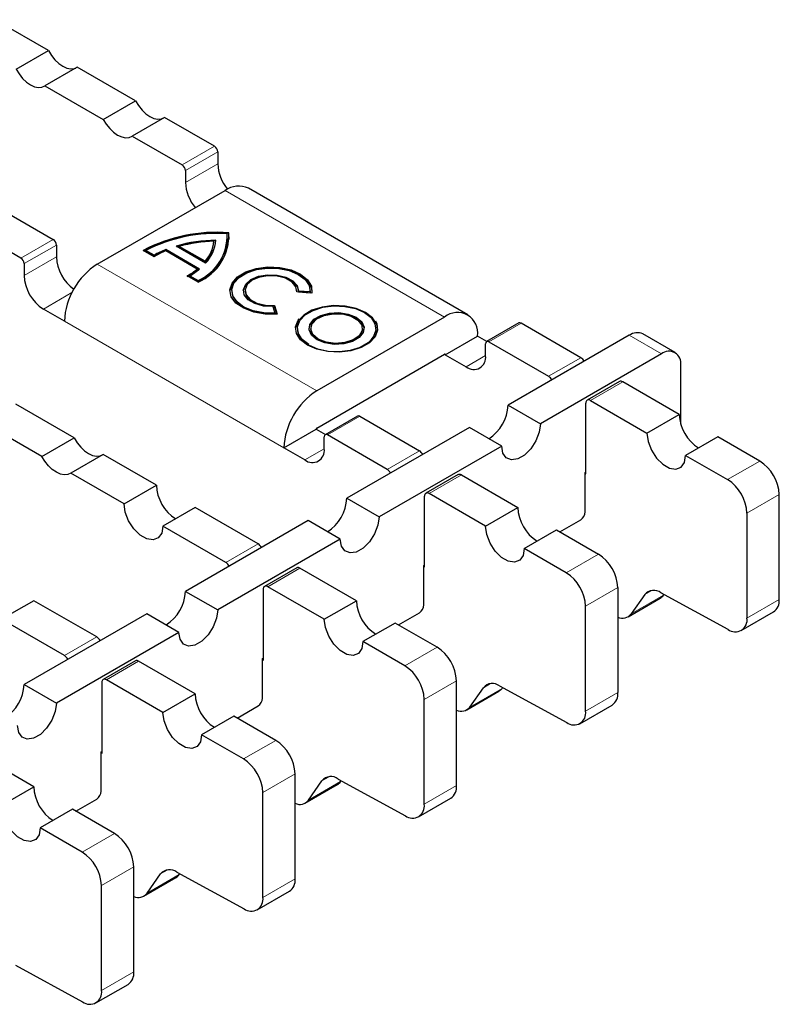
# Model space of a CAD drawing. Units: millimetres. Extents: x 0 to 420, y 0 to 297.
# Drawn here: x 195 to 216, y 58 to 85 of the extents above; entities that cross this region are included whole.
import ezdxf

# ---------------------------------------------------------------- set-up
doc = ezdxf.new("R2010")
doc.units = ezdxf.units.MM

msp = doc.modelspace()

# ---------------------------------------------------------------- linework, layer by layer
at = {"color": 7, "linetype": 'Continuous', "lineweight": 25}
for p, q in [((196.2504, 83.6644), (194.7896, 84.5077)), ((195.3666, 83.1541), (196.2504, 83.6644)), ((197.041, 83.208), (196.1571, 82.6978)), ((198.6369, 82.2867), (197.041, 83.208)), ((196.1571, 82.6978), (197.753, 81.7764)), ((197.753, 81.7764), (198.6369, 82.2867)), ((199.4275, 81.8303), (198.5436, 81.3201)), ((200.8, 81.038), (199.4275, 81.8303)), ((198.5436, 81.3201), (199.9161, 80.5277)), ((200.8884, 80.8849), (200.8884, 80.5583)), ((200.0045, 80.3747), (200.0045, 80.048)), ((207.7395, 76.4221), (201.7291, 79.8918)), ((197.5915, 77.8081), (201.0917, 79.8287)), ((195.0081, 79.279), (196.3806, 78.4867)), ((195.4967, 77.9765), (194.1242, 78.7688)), ((201.1912, 78.6493), (201.1912, 78.6697)), ((201.2045, 78.4885), (201.1912, 78.6493)), ((196.469, 78.3336), (196.469, 78.007)), ((200.5577, 77.8381), (199.7506, 78.304)), ((199.8352, 78.296), (199.8352, 78.2756)), ((200.5438, 77.887), (199.8352, 78.296)), ((199.8352, 78.2756), (200.5438, 77.8665)), ((200.7845, 78.4146), (200.7845, 78.435)), ((201.1545, 78.4885), (201.1545, 78.5089)), ((199.1449, 78.0142), (198.8502, 78.1843)), ((199.1452, 78.0548), (198.9212, 78.1841)), ((198.9212, 78.1637), (198.9212, 78.1841)), ((199.1452, 78.0344), (198.9212, 78.1637)), ((199.1452, 78.0344), (199.1452, 78.0548)), ((200.3255, 77.6728), (199.4642, 78.17)), ((200.3905, 77.6761), (199.4699, 78.2075)), ((199.4699, 78.2075), (199.4699, 78.1871)), ((200.376, 77.664), (199.4699, 78.1871)), ((195.5851, 77.8234), (195.5851, 77.4968)), ((200.5438, 77.887), (200.5438, 77.8665)), ((200.3502, 77.3183), (200.0556, 77.4884)), ((200.126, 77.4886), (200.3499, 77.3593)), ((200.126, 77.4886), (200.126, 77.4682)), ((200.3499, 77.3389), (200.126, 77.4682)), ((200.3255, 77.6524), (200.3255, 77.6728)), ((200.3499, 77.3389), (200.3499, 77.3593)), ((201.2724, 77.0839), (201.2724, 77.0634)), ((201.639, 77.0839), (201.639, 77.0634)), ((203.4657, 77.0132), (203.0529, 77.0474)), ((203.0551, 77.0472), (203.0557, 77.0634)), ((203.0557, 77.0634), (203.0557, 77.0839)), ((203.4204, 77.0462), (203.1054, 77.0722)), ((203.1054, 77.0722), (203.1054, 77.0518)), ((203.1054, 77.0518), (203.4204, 77.0257)), ((203.4204, 77.0257), (203.4224, 77.0634)), ((203.4204, 77.0462), (203.4204, 77.0257)), ((203.4224, 77.0634), (203.4224, 77.0839)), ((202.4008, 76.6472), (202.4576, 76.4665)), ((202.4417, 76.6786), (202.5162, 76.4418)), ((202.4417, 76.6582), (202.4417, 76.6786)), ((202.51, 76.4412), (202.4417, 76.6582)), ((196.6899, 76.2465), (196.1154, 76.5782)), ((202.4576, 76.4665), (202.4576, 76.4461)), ((207.1021, 76.359), (203.6019, 74.3384)), ((209.1344, 76.1968), (208.2505, 75.6865)), ((210.8321, 75.2466), (209.1969, 76.1906)), ((203.0696, 76.0463), (203.0696, 76.0259)), ((203.4363, 76.0463), (203.4363, 76.0259)), ((204.8529, 76.0259), (204.8529, 76.0463)), ((205.2196, 76.0259), (205.2196, 76.0463)), ((207.1197, 75.3281), (208.0036, 75.8383)), ((208.2586, 75.6912), (208.0036, 75.8383)), ((212.1579, 75.8589), (208.8433, 73.9455)), ((213.4167, 75.3858), (212.5329, 75.896)), ((208.2246, 75.3027), (208.2246, 75.6293)), ((208.313, 75.6803), (209.9482, 74.7363)), ((203.6019, 73.3177), (207.1021, 75.3383)), ((207.1197, 75.3281), (207.6943, 74.9964)), ((213.0418, 75.3487), (209.7272, 73.4352)), ((213.5721, 73.4201), (213.5721, 75.0424)), ((211.8936, 74.5919), (211.0097, 74.0817)), ((213.5279, 73.6903), (211.9811, 74.5833)), ((196.9576, 73.0511), (195.3616, 73.9724)), ((208.8433, 73.9455), (209.7272, 73.4352)), ((210.9735, 72.0623), (210.9735, 74.0016)), ((211.0972, 74.073), (212.644, 73.1801)), ((212.644, 73.1801), (213.5279, 73.6903)), ((196.0737, 72.5408), (194.4778, 73.4621)), ((204.715, 73.6455), (203.8311, 73.1352)), ((204.7775, 73.6393), (206.4126, 72.6953)), ((202.7003, 72.7768), (203.5842, 73.2871)), ((203.5842, 73.2871), (203.8391, 73.1399)), ((205.5288, 72.1851), (203.8936, 73.129)), ((207.7827, 73.3331), (204.4239, 71.3942)), ((208.6665, 72.8229), (207.7827, 73.3331)), ((196.0737, 72.5408), (196.9576, 73.0511)), ((203.8052, 72.7514), (203.8052, 73.078)), ((214.5886, 73.078), (213.7047, 72.5678)), ((215.7376, 72.4147), (214.5886, 73.078)), ((197.7481, 72.5947), (196.8642, 72.0844)), ((199.209, 71.7514), (197.7481, 72.5947)), ((203.2749, 72.4451), (202.7003, 72.7768)), ((208.6665, 72.8229), (205.3078, 70.8839)), ((213.7047, 72.5678), (214.8537, 71.9044)), ((198.3251, 71.2411), (196.8642, 72.0844)), ((207.4742, 72.0407), (206.5903, 71.5304)), ((210.9558, 72.1031), (210.9735, 72.1133)), ((210.9558, 71.0212), (210.9558, 72.1031)), ((210.9558, 72.0725), (210.9735, 72.0623)), ((207.5617, 72.032), (209.1085, 71.1391)), ((198.3251, 71.2411), (199.209, 71.7514)), ((208.2246, 70.6288), (206.6778, 71.5217)), ((204.4239, 71.3942), (205.3078, 70.8839)), ((206.5541, 69.511), (206.5541, 71.4503)), ((216.2679, 68.6224), (216.2679, 71.4961)), ((200.2697, 71.1391), (199.3858, 70.6288)), ((201.9932, 70.1441), (200.2697, 71.1391)), ((208.2246, 70.6288), (209.1085, 71.1391)), ((215.3841, 70.9859), (215.3841, 68.1122)), ((203.3632, 70.7819), (200.0045, 68.8429)), ((204.2471, 70.2716), (203.3632, 70.7819)), ((210.258, 70.4755), (210.8321, 70.8069)), ((201.1093, 69.6338), (199.3858, 70.6288)), ((209.2853, 70.0165), (210.1691, 70.5267)), ((210.1691, 70.5267), (211.3182, 69.8634)), ((204.2471, 70.2716), (200.8884, 68.3326)), ((210.4343, 69.3532), (209.2853, 70.0165)), ((203.0548, 69.4894), (202.1709, 68.9791)), ((204.6891, 68.5878), (203.1423, 69.4807)), ((206.5364, 69.5518), (206.5541, 69.562)), ((206.5364, 68.4699), (206.5364, 69.5518)), ((206.5364, 69.5212), (206.5541, 69.511)), ((200.0045, 68.8429), (200.8884, 68.3326)), ((202.1346, 68.899), (202.1346, 66.9495)), ((203.8052, 68.0775), (202.2584, 68.9705)), ((211.8485, 68.9449), (211.8485, 66.0711)), ((214.8676, 67.7981), (213.0293, 68.8037)), ((195.8502, 68.5878), (194.9664, 68.0775)), ((197.5738, 67.5928), (195.8502, 68.5878)), ((203.8052, 68.0775), (204.6891, 68.5878)), ((212.1268, 68.1463), (213.0107, 68.6566)), ((212.5839, 68.7549), (212.2112, 68.2245)), ((213.095, 68.7348), (213.1118, 68.7586)), ((210.9646, 65.5609), (210.9646, 68.4346)), ((215.2287, 67.7688), (216.1126, 68.279)), ((196.6899, 67.0825), (194.9664, 68.0775)), ((198.9438, 68.2306), (195.5851, 66.2916)), ((199.8277, 67.7203), (198.9438, 68.2306)), ((205.8386, 67.9242), (206.4126, 68.2556)), ((199.8277, 67.7203), (196.469, 65.7814)), ((205.7497, 67.9755), (204.8658, 67.4652)), ((206.8988, 67.3121), (205.7497, 67.9755)), ((206.0149, 66.8019), (204.8658, 67.4652)), ((198.6354, 66.9381), (197.7515, 66.4279)), ((200.2697, 66.0365), (198.7229, 66.9294)), ((202.117, 67.0006), (202.1346, 67.0108)), ((202.117, 65.9186), (202.117, 67.0006)), ((202.1346, 66.9495), (202.117, 66.9597)), ((199.3858, 65.5262), (197.839, 66.4192)), ((207.4291, 63.5199), (207.4291, 66.3936)), ((195.5851, 66.2916), (196.469, 65.7814)), ((197.7152, 66.3477), (197.7152, 64.3982)), ((207.7074, 65.595), (208.5913, 66.1053)), ((207.7917, 65.6732), (208.1645, 66.2036)), ((208.6099, 66.2525), (210.4482, 65.2468)), ((208.6924, 66.2073), (208.6756, 66.1835)), ((199.3858, 65.5262), (200.2697, 66.0365)), ((206.5452, 63.0096), (206.5452, 65.8833)), ((201.4192, 65.3729), (201.9932, 65.7043)), ((210.8093, 65.2175), (211.6932, 65.7278)), ((201.3303, 65.4242), (200.4464, 64.9139)), ((202.4794, 64.7609), (201.3303, 65.4242)), ((201.5955, 64.2506), (200.4464, 64.9139)), ((195.8502, 63.4852), (194.3034, 64.3782)), ((197.6976, 64.4493), (197.7152, 64.4595)), ((197.6976, 63.3674), (197.6976, 64.4493)), ((197.7152, 64.3982), (197.6976, 64.4084)), ((203.0097, 60.9686), (203.0097, 63.8423)), ((204.1905, 63.7012), (206.0288, 62.6955)), ((194.9664, 62.975), (195.8502, 63.4852)), ((203.288, 63.0438), (204.1719, 63.554)), ((203.3723, 63.122), (203.7451, 63.6523)), ((204.2562, 63.6322), (204.273, 63.6561)), ((196.9997, 62.8216), (197.5738, 63.153)), ((202.1258, 60.4583), (202.1258, 63.332)), ((206.3899, 62.6662), (207.2737, 63.1765)), ((196.9109, 62.8729), (196.027, 62.3627)), ((198.0599, 62.2096), (196.9109, 62.8729)), ((197.1761, 61.6993), (196.027, 62.3627)), ((198.5903, 58.4173), (198.5903, 61.291)), ((198.8686, 60.4925), (199.7525, 61.0027)), ((198.9529, 60.5707), (199.3257, 61.101)), ((199.7711, 61.1499), (201.6094, 60.1443)), ((199.8368, 61.0809), (199.8535, 61.1048)), ((197.7064, 57.9071), (197.7064, 60.7808)), ((201.9704, 60.1149), (202.8543, 60.6252)), ((195.3516, 58.5986), (197.1899, 57.593)), ((197.551, 57.5637), (198.4349, 58.0739))]:
    msp.add_line(p, q, dxfattribs=at)
at = {"color": 8, "linetype": 'Continuous', "lineweight": 18}
for p, q in [((199.9161, 80.5277), (200.8, 81.038)), ((200.8884, 80.8849), (200.0045, 80.3747)), ((200.0045, 80.048), (200.8884, 80.5583)), ((207.1021, 76.359), (201.0917, 79.8287)), ((196.3806, 78.4867), (195.4967, 77.9765)), ((195.5851, 77.8234), (196.469, 78.3336)), ((195.5851, 77.4968), (196.469, 78.007)), ((203.6019, 74.3384), (197.5915, 77.8081)), ((196.1154, 76.5782), (196.8966, 77.0292)), ((196.6899, 76.2465), (202.7003, 72.7768)), ((209.1969, 76.1906), (208.313, 75.6803)), ((213.0418, 75.3487), (212.1579, 75.8589)), ((207.1197, 75.3281), (207.1021, 75.3383)), ((207.6943, 74.9964), (208.2246, 75.3026)), ((209.9482, 74.7363), (210.8321, 75.2466)), ((211.9811, 74.5833), (211.0972, 74.073)), ((203.8936, 73.129), (204.7775, 73.6393)), ((203.2749, 72.4451), (203.8052, 72.7513)), ((206.4126, 72.6953), (205.5288, 72.1851)), ((215.7376, 72.4147), (214.8537, 71.9044)), ((206.6778, 71.5217), (207.5617, 72.032)), ((216.2679, 71.4961), (215.3841, 70.9859)), ((201.1093, 69.6338), (201.9932, 70.1441)), ((211.3182, 69.8634), (210.4343, 69.3532)), ((203.1423, 69.4807), (202.2584, 68.9705)), ((210.9646, 68.4346), (211.8485, 68.9449)), ((212.7781, 68.867), (212.5839, 68.7549)), ((213.095, 68.7348), (212.2112, 68.2245)), ((216.2679, 68.6224), (215.3841, 68.1122)), ((196.6899, 67.0825), (197.5738, 67.5928)), ((206.0149, 66.8019), (206.8988, 67.3121)), ((198.7229, 66.9294), (197.839, 66.4192)), ((206.5452, 65.8833), (207.4291, 66.3936)), ((208.6756, 66.1835), (207.7917, 65.6732)), ((208.1645, 66.2036), (208.3587, 66.3157)), ((211.8485, 66.0711), (210.9646, 65.5609)), ((201.5955, 64.2506), (202.4794, 64.7609)), ((202.1258, 63.332), (203.0097, 63.8423)), ((203.9393, 63.7644), (203.7451, 63.6523)), ((203.3723, 63.122), (204.2562, 63.6322)), ((206.5452, 63.0096), (207.4291, 63.5199)), ((197.1761, 61.6993), (198.0599, 62.2096)), ((197.7064, 60.7808), (198.5903, 61.291)), ((198.9529, 60.5707), (199.8368, 61.0809)), ((199.5198, 61.2131), (199.3257, 61.101)), ((202.1258, 60.4583), (203.0097, 60.9686)), ((197.7064, 57.9071), (198.5903, 58.4173))]:
    msp.add_line(p, q, dxfattribs=at)
at = {"color": 7, "linetype": 'Continuous', "lineweight": 25, "flags": 128}
for points in [[(196.2504, 83.6644), (196.3329, 83.5305), (196.4292, 83.4104), (196.535, 83.3095), (196.6457, 83.2321), (196.7564, 83.1817), (196.8622, 83.1604), (196.9585, 83.1694), (196.9992, 83.1839)], [(195.3666, 83.1541), (195.4491, 83.0202), (195.5453, 82.9002), (195.6512, 82.7992), (195.7618, 82.7218), (195.8725, 82.6714), (195.9784, 82.6502), (196.0746, 82.6591), (196.1571, 82.6978)], [(198.6369, 82.2867), (198.7194, 82.1528), (198.8157, 82.0327), (198.9215, 81.9318), (199.0322, 81.8544), (199.1429, 81.804), (199.2487, 81.7827), (199.345, 81.7917), (199.3857, 81.8062)], [(197.753, 81.7764), (197.8355, 81.6425), (197.9318, 81.5225), (198.0376, 81.4215), (198.1483, 81.3441), (198.259, 81.2937), (198.3648, 81.2725), (198.4611, 81.2814), (198.5436, 81.3201)], [(203.4724, 77.0634), (203.4535, 77.182), (203.3473, 77.361), (203.1562, 77.5148), (202.8964, 77.6303), (202.59, 77.6976), (202.263, 77.7111), (201.9431, 77.6695), (201.6576, 77.5765), (201.4306, 77.4399), (201.2815, 77.2713), (201.223, 77.0851), (201.2224, 77.0634)], [(202.5162, 76.4418), (202.1884, 76.4409), (201.874, 76.4947), (201.5999, 76.5985), (201.3892, 76.7435), (201.2599, 76.9174), (201.223, 77.1055), (201.2815, 77.2917), (201.4306, 77.4603), (201.6576, 77.5969), (201.9431, 77.6899), (202.263, 77.7315), (202.59, 77.718), (202.8964, 77.6507), (203.1562, 77.5352), (203.3473, 77.3815), (203.4535, 77.2024), (203.4657, 77.0132)], [(202.4576, 76.4665), (202.1506, 76.4738), (201.8596, 76.5308), (201.6085, 76.6331), (201.4178, 76.7721), (201.303, 76.9367), (201.2736, 77.1132), (201.3318, 77.2874), (201.4731, 77.4449), (201.6857, 77.573), (201.9525, 77.6611), (202.2515, 77.702), (202.5583, 77.6924), (202.8479, 77.6331), (203.0966, 77.5289), (203.2841, 77.3884), (203.395, 77.2229), (203.4204, 77.0462)], [(201.5892, 77.0736), (201.5912, 77.0968), (201.6549, 77.2419), (201.7995, 77.3661), (202.0081, 77.455), (202.2563, 77.4981), (202.5152, 77.4904), (202.7545, 77.4328), (202.9462, 77.332), (203.0679, 77.1999), (203.1054, 77.0518), (203.1054, 77.0518)], [(202.4008, 76.6472), (202.1429, 76.6623), (201.9089, 76.7267), (201.7261, 76.8328), (201.6159, 76.9683), (201.5912, 77.1173), (201.6549, 77.2623), (201.7995, 77.3865), (202.0081, 77.4754), (202.2563, 77.5185), (202.5152, 77.5108), (202.7545, 77.4532), (202.9462, 77.3524), (203.0679, 77.2203), (203.1054, 77.0722)], [(203.0529, 77.0474), (203.0313, 77.1903), (202.9256, 77.32), (202.7488, 77.4208), (202.5226, 77.4801), (202.2748, 77.4906), (202.036, 77.4512), (201.8355, 77.3665), (201.6979, 77.2471), (201.6402, 77.1076), (201.6695, 76.9652), (201.7821, 76.8374), (201.9643, 76.7399), (202.1935, 76.6847), (202.4417, 76.6786)], [(201.2724, 77.0634), (201.303, 76.9163), (201.4178, 76.7517), (201.6085, 76.6126), (201.8596, 76.5104), (202.1506, 76.4533), (202.4576, 76.4461)], [(201.639, 77.0634), (201.6695, 76.9448), (201.7821, 76.817), (201.9643, 76.7195), (202.1935, 76.6643), (202.4417, 76.6582)], [(205.2696, 76.0259), (205.2439, 76.164), (205.132, 76.3372), (204.9401, 76.4852), (204.6837, 76.5959), (204.3837, 76.6605), (204.0643, 76.6737), (203.7514, 76.6344), (203.4704, 76.5458), (203.244, 76.4151), (203.0905, 76.2529), (203.0225, 76.0723), (203.0196, 76.0259)], [(203.3844, 75.6075), (203.2011, 75.7489), (203.0942, 75.9144), (203.0723, 76.0906), (203.1374, 76.2632), (203.284, 76.4182), (203.5004, 76.5431), (203.7689, 76.6278), (204.0679, 76.6653), (204.3731, 76.6527), (204.6598, 76.591), (204.9047, 76.4852), (205.0881, 76.3438), (205.195, 76.1783), (205.2168, 76.0021), (205.1518, 75.8295), (205.0979, 75.7596)], [(204.9027, 76.0361), (204.9, 76.0641), (204.8319, 76.2109), (204.6808, 76.3355), (204.4651, 76.4227), (204.2107, 76.462), (203.9483, 76.4488), (203.7096, 76.3845), (203.5234, 76.277), (203.4121, 76.1392), (203.3865, 76.0361)], [(203.6084, 75.7368), (203.4573, 75.8613), (203.3891, 76.0082), (203.4121, 76.1596), (203.5234, 76.2974), (203.7096, 76.4049), (203.9483, 76.4692), (204.2107, 76.4824), (204.4651, 76.4431), (204.6808, 76.3559), (204.8319, 76.2313), (204.9, 76.0845), (204.8771, 75.933), (204.7658, 75.7952), (204.5795, 75.6877), (204.3409, 75.6235), (204.0785, 75.6102), (203.8241, 75.6496), (203.6084, 75.7368)], [(203.6437, 75.7572), (203.4966, 75.8812), (203.437, 76.0275), (203.473, 76.1763), (203.5996, 76.3076), (203.7999, 76.4036), (204.0467, 76.4513), (204.3068, 76.4444), (204.5449, 76.3837), (204.729, 76.2774), (204.8341, 76.14), (204.8461, 75.9898), (204.7634, 75.8474), (204.5971, 75.7317), (204.3697, 75.6586), (204.1119, 75.6379), (203.8585, 75.6723), (203.6437, 75.7572)], [(203.3491, 75.5871), (203.1572, 75.7351), (203.0453, 75.9083), (203.0225, 76.0927), (203.0905, 76.2733), (203.119, 76.3132)], [(205.2081, 76.2581), (205.2439, 76.1844), (205.2667, 76), (205.1987, 75.8194), (205.0452, 75.6571), (204.8188, 75.5264), (204.5377, 75.4378), (204.2248, 75.3985), (203.9054, 75.4117), (203.6054, 75.4763), (203.3491, 75.5871)], [(205.2196, 76.0259), (205.2168, 75.9817), (205.1518, 75.8091), (205.0052, 75.654), (204.7888, 75.5291), (204.5203, 75.4445), (204.2213, 75.4069), (203.9161, 75.4195), (203.6294, 75.4812), (203.3844, 75.5871)], [(204.8529, 76.0259), (204.8461, 75.9694), (204.7634, 75.8269), (204.5971, 75.7113), (204.3697, 75.6382), (204.1119, 75.6174), (203.8585, 75.6519), (203.6437, 75.7368)], [(209.7272, 73.4352), (209.6952, 73.2073), (209.6031, 72.9699), (209.462, 72.7518), (209.289, 72.5791), (209.1048, 72.4728), (208.9317, 72.4456), (208.7906, 72.5009), (208.6985, 72.6319), (208.6665, 72.8229)], [(212.644, 73.1801), (212.676, 72.9522), (212.7681, 72.7148), (212.9092, 72.4966), (213.0823, 72.324), (213.2664, 72.2177), (213.4395, 72.1905), (213.5806, 72.2457), (213.6727, 72.3768), (213.7047, 72.5678)], [(196.9576, 73.0511), (197.0401, 72.9172), (197.1363, 72.7971), (197.2421, 72.6961), (197.3528, 72.6188), (197.4635, 72.5683), (197.5693, 72.5471), (197.6656, 72.556), (197.7063, 72.5706)], [(196.8642, 72.0844), (196.7817, 72.0458), (196.6855, 72.0369), (196.5796, 72.0581), (196.469, 72.1085), (196.3583, 72.1859), (196.2524, 72.2868), (196.1562, 72.4069), (196.0737, 72.5408)], [(199.3858, 70.6288), (199.3538, 70.4378), (199.2617, 70.3068), (199.1206, 70.2515), (198.9475, 70.2787), (198.7633, 70.385), (198.5903, 70.5577), (198.4492, 70.7758), (198.3571, 71.0132), (198.3251, 71.2411)], [(205.3078, 70.8839), (205.2758, 70.656), (205.1837, 70.4187), (205.0426, 70.2005), (204.8695, 70.0278), (204.6854, 69.9215), (204.5123, 69.8943), (204.3712, 69.9496), (204.2791, 70.0806), (204.2471, 70.2716)], [(209.2853, 70.0165), (209.2533, 69.8255), (209.1612, 69.6945), (209.0201, 69.6392), (208.847, 69.6664), (208.6628, 69.7727), (208.4898, 69.9454), (208.3487, 70.1635), (208.2566, 70.4009), (208.2246, 70.6288)], [(200.8884, 68.3326), (200.8564, 68.1047), (200.7643, 67.8674), (200.6232, 67.6492), (200.4501, 67.4766), (200.2659, 67.3702), (200.0929, 67.3431), (199.9518, 67.3983), (199.8597, 67.5294), (199.8277, 67.7203)], [(204.8658, 67.4652), (204.8339, 67.2742), (204.7418, 67.1432), (204.6007, 67.0879), (204.4276, 67.1151), (204.2434, 67.2214), (204.0704, 67.3941), (203.9293, 67.6122), (203.8372, 67.8496), (203.8052, 68.0775)], [(208.6756, 66.1835), (208.6371, 66.1391), (208.5913, 66.1053), (208.5913, 66.1053)], [(196.469, 65.7814), (196.437, 65.5535), (196.3449, 65.3161), (196.2038, 65.0979), (196.0307, 64.9253), (195.8465, 64.819), (195.6735, 64.7918), (195.5324, 64.847), (195.4403, 64.9781), (195.4083, 65.1691)], [(200.4464, 64.9139), (200.4144, 64.7229), (200.3224, 64.5919), (200.1813, 64.5367), (200.0082, 64.5638), (199.824, 64.6702), (199.6509, 64.8428), (199.5098, 65.061), (199.4178, 65.2983), (199.3858, 65.5262)], [(196.027, 62.3627), (195.995, 62.1717), (195.9029, 62.0406), (195.7618, 61.9854), (195.5888, 62.0126), (195.4046, 62.1189), (195.2315, 62.2915), (195.0904, 62.5097), (194.9983, 62.7471), (194.9664, 62.975)]]:
    msp.add_lwpolyline(points, dxfattribs=at)
at = {"color": 7, "linetype": 'Continuous', "lineweight": 25}
for centre, radius, start, end in [((200.6965, 80.8762), 0.1921, 2.60548, 57.39452), ((199.8126, 80.3659), 0.1921, 2.60548, 57.39452), ((202.0416, 80.6123), 1.1545, 182.67909, 220.29268), ((201.1574, 80.102), 1.1542, 182.67771, 220.16617), ((201.4651, 79.3074), 0.6413, 65.69288, 125.61758), ((200.8648, 74.3568), 4.3253, 85.6723, 117.75968), ((200.8648, 74.3364), 4.3253, 85.6723, 117.75968), ((200.8645, 74.3859), 4.2664, 86.22981, 117.09595), ((199.7933, 78.5923), 1.3528, 294.29931, 2.15462), ((199.8101, 78.5918), 1.3833, 292.9848, 3.22921), ((196.2771, 78.3249), 0.1921, 2.60548, 57.39452), ((200.8908, 74.3578), 4.1077, 90.75528, 106.11666), ((200.8908, 74.3374), 4.1077, 90.75528, 106.11666), ((200.8912, 74.3952), 4.0412, 91.51278, 105.14798), ((199.7613, 78.6072), 1.3982, 294.89562, 355.12951), ((199.7879, 78.546), 1.0028, 318.91512, 353.64615), ((199.7879, 78.5256), 1.0028, 318.91512, 353.64615), ((199.8095, 78.5467), 1.0304, 316.55867, 355.46105), ((195.3932, 77.8146), 0.1921, 2.60548, 57.39452), ((197.6333, 78.0639), 1.1658, 182.79766, 233.89992), ((200.4661, 75.7112), 2.6551, 112.17051, 119.84435), ((200.4861, 75.625), 2.7752, 111.47817, 118.89202), ((200.4861, 75.6046), 2.7752, 111.47817, 118.89202), ((198.6473, 76.1575), 1.9594, 122.60548, 177.39452), ((196.7365, 77.5492), 1.1526, 182.60548, 237.39452), ((199.0282, 79.2823), 2.0673, 299.80125, 308.86973), ((199.0282, 79.2619), 2.0673, 299.80125, 308.86973), ((199.0779, 79.2478), 2.0477, 300.78437, 309.8656), ((207.454, 75.9275), 0.5568, 350.78596, 129.20329), ((209.1603, 76.1395), 0.0629, 54.38242, 114.30712), ((203.5988, 76.0733), 0.5314, 185.11548, 246.20466), ((203.769, 76.0456), 0.3333, 183.392, 247.92814), ((212.3776, 75.5522), 0.3772, 65.69288, 125.61758), ((208.2785, 75.638), 0.0546, 50.79671, 189.21404), ((207.109, 75.3298), 0.0109, 350.78596, 129.20329), ((207.9013, 75.2502), 0.3275, 230.79671, 9.21404), ((213.2488, 75.0948), 0.3275, 350.78596, 129.20329), ((210.692, 75.026), 0.2613, 27.47006, 57.59167), ((209.8081, 74.5157), 0.2613, 27.47006, 57.59167), ((211.9298, 74.5117), 0.088, 54.38242, 114.30712), ((204.6577, 72.6877), 1.9594, 122.60548, 177.39452), ((207.7076, 73.9888), 1.1365, 302.18906, 357.81631), ((211.0489, 74.0138), 0.0764, 50.79671, 189.21404), ((214.6598, 73.7314), 1.1326, 182.08048, 237.91414), ((204.7408, 73.5882), 0.0629, 54.38242, 114.30712), ((203.6226, 73.2853), 0.0384, 122.60548, 177.39452), ((203.8591, 73.0867), 0.0546, 50.79671, 189.21404), ((203.4819, 72.6989), 0.3275, 230.79672, 9.21404), ((206.2754, 72.4773), 0.2576, 27.24579, 57.81593), ((215.1165, 71.4437), 1.1526, 2.60548, 57.39452), ((205.3887, 71.9644), 0.2613, 27.47006, 57.59167), ((207.5104, 71.9604), 0.088, 54.38242, 114.30712), ((214.2326, 70.9335), 1.1526, 2.60548, 57.39452), ((200.3409, 71.7925), 1.1326, 182.08048, 237.91414), ((206.6295, 71.4625), 0.0764, 50.79671, 189.21404), ((203.2882, 71.4375), 1.1365, 302.18906, 357.81631), ((210.2404, 71.1802), 1.1326, 182.08048, 237.91414), ((210.6871, 71.0334), 0.2689, 302.60548, 357.39452), ((201.8532, 69.9234), 0.2613, 27.47006, 57.59167), ((200.9693, 69.4132), 0.2613, 27.47006, 57.59167), ((210.6971, 68.8925), 1.1526, 2.60548, 57.39452), ((203.091, 69.4092), 0.088, 54.38242, 114.30712), ((209.8132, 68.3822), 1.1526, 2.60548, 57.39452), ((198.8688, 68.8862), 1.1365, 302.18906, 357.81631), ((202.2101, 68.9112), 0.0764, 50.79671, 189.21404), ((212.8322, 68.5464), 0.3242, 52.54578, 139.97759), ((205.821, 68.6289), 1.1326, 182.08048, 237.91414), ((212.8793, 68.8829), 0.2617, 300.15545, 325.53653), ((215.8994, 68.5823), 0.3707, 305.10631, 6.20587), ((206.2677, 68.4821), 0.2689, 302.60548, 357.39452), ((211.9744, 68.4134), 0.3029, 245.45069, 321.41331), ((215.0632, 68.0581), 0.3254, 233.0502, 9.55818), ((197.4337, 67.3722), 0.2613, 27.47006, 57.59167), ((206.2777, 66.3412), 1.1526, 2.60548, 57.39452), ((196.5499, 66.8619), 0.2613, 27.47006, 57.59167), ((198.6716, 66.8579), 0.088, 54.38242, 114.30712), ((205.3938, 65.8309), 1.1526, 2.60548, 57.39452), ((197.7907, 66.36), 0.0764, 50.79671, 189.21404), ((194.4494, 66.3349), 1.1365, 302.18906, 357.81631), ((208.4127, 65.9951), 0.3242, 52.54578, 139.97759), ((201.4015, 66.0776), 1.1326, 182.08048, 237.91414), ((201.8483, 65.9309), 0.2689, 302.60548, 357.39452), ((211.4906, 66.0262), 0.3607, 304.16131, 7.15087), ((207.555, 65.8622), 0.3029, 245.45069, 321.41331), ((210.6438, 65.5069), 0.3254, 233.0502, 9.55818), ((201.8583, 63.7899), 1.1526, 2.60548, 57.39452), ((200.9744, 63.2797), 1.1526, 2.60548, 57.39452), ((203.9933, 63.4438), 0.3242, 52.54578, 139.97759), ((196.9821, 63.5263), 1.1326, 182.08048, 237.91414), ((204.0404, 63.7803), 0.2617, 300.15545, 325.53653), ((207.0605, 63.4798), 0.3707, 305.10631, 6.20587), ((197.4289, 63.3796), 0.2689, 302.60548, 357.39452), ((203.1383, 63.2994), 0.2937, 244.03753, 322.82646), ((206.2244, 62.9556), 0.3254, 233.0502, 9.55818), ((197.4389, 61.2386), 1.1526, 2.60548, 57.39452), ((196.555, 60.7284), 1.1526, 2.60548, 57.39452), ((199.5739, 60.8926), 0.3242, 52.54578, 139.97759), ((199.621, 61.229), 0.2617, 300.15545, 325.53653), ((202.6411, 60.9285), 0.3707, 305.10631, 6.20587), ((198.7189, 60.7482), 0.2937, 244.03753, 322.82646), ((201.8049, 60.4043), 0.3254, 233.0502, 9.55818), ((198.2217, 58.3772), 0.3707, 305.10631, 6.20587), ((197.3855, 57.853), 0.3254, 233.0502, 9.55818)]:
    msp.add_arc(centre, radius, start, end, dxfattribs=at)

doc.saveas('drawing.dxf')
